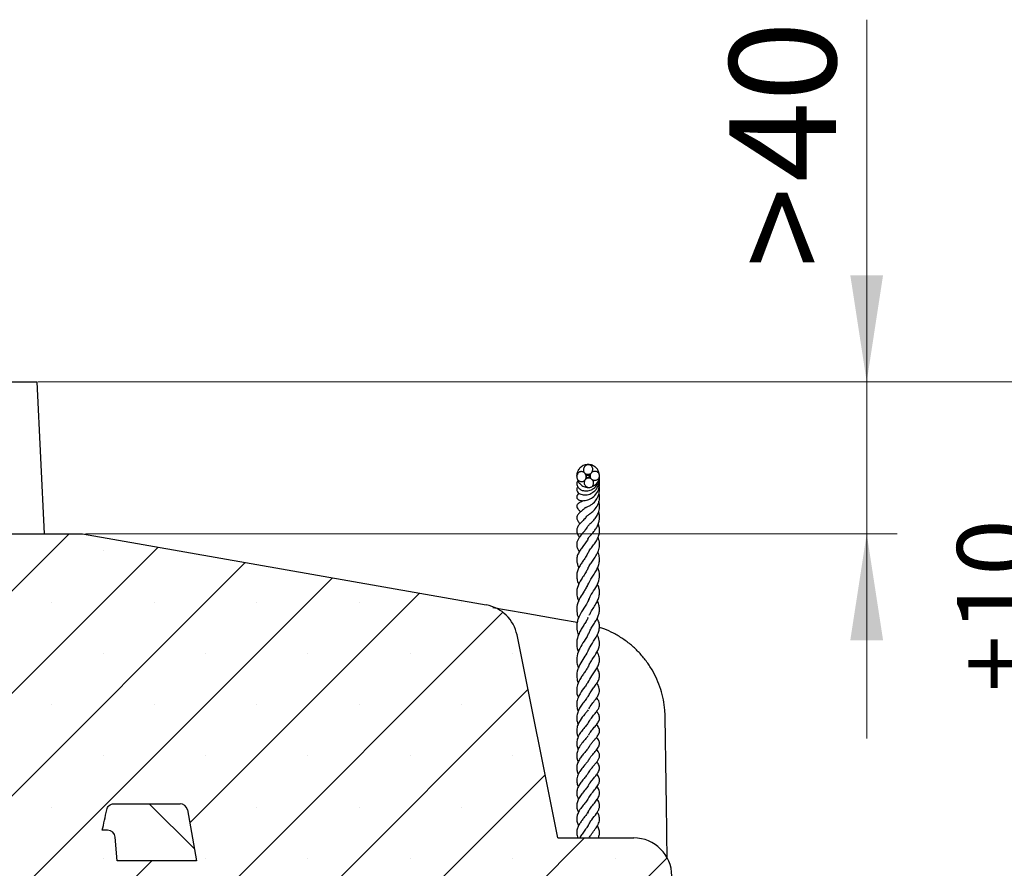
# Model space of a CAD drawing. Units: millimetres. Extents: x 0 to 420, y 0 to 297.
# Drawn here: x 179 to 211, y 65 to 93 of the extents above; entities that cross this region are included whole.
import ezdxf

# ---------------------------------------------------------------- set-up
doc = ezdxf.new("R2010")
doc.units = ezdxf.units.MM
doc.styles.add('SLDTEXTSTYLE0', font='TXT', dxfattribs={"width": 0.605})
doc.dimstyles.new('SLDDIMSTYLE3', dxfattribs={"dimtxt": 3.5, "dimasz": 3.5, "dimexe": 0, "dimexo": 0.0625, "dimgap": 0.875, "dimtad": 1, "dimlfac": 8, "dimrnd": 1e-09, "dimzin": 12, "dimdsep": 46, "dimtxsty": 'SLDTEXTSTYLE0', "dimsah": 1, "dimcen": 0.09, "dimadec": 0, "dimazin": 3, "dimtfac": 1, "dimtdec": 3, "dimtmove": 0, "dimatfit": 0, "dimfxl": 1, "dimfrac": 2, "dimtolj": 1, "dimtzin": 12, "dimarcsym": 0})
doc.dimstyles.new('SLDDIMSTYLE4', dxfattribs={"dimtxt": 3.5, "dimasz": 3.5, "dimexe": 0, "dimexo": 0.0625, "dimgap": 0.875, "dimtad": 1, "dimlfac": 8, "dimrnd": 1e-09, "dimzin": 12, "dimdsep": 46, "dimtxsty": 'SLDTEXTSTYLE0', "dimsah": 1, "dimcen": 0.09, "dimadec": 0, "dimazin": 3, "dimtol": 1, "dimtp": 10, "dimtfac": 1, "dimtdec": 0, "dimtofl": 0, "dimtmove": 0, "dimatfit": 3, "dimfxl": 1, "dimfrac": 2, "dimtolj": 1, "dimarcsym": 0})
pattern_1 = [(45, (0, 0), (-13.4704, 13.4704), []), (45, (4.49, 0), (-13.4704, 13.4704), []), (45, (8.98, 0), (-13.4704, 13.4704), []), (45, (13.47, 0), (-13.4704, 13.4704), [])]

# ---------------------------------------------------------------- blocks, each defined once
blk = doc.blocks.new('_D_6')
at = {"color": 7, "linetype": 'Continuous', "lineweight": 0}
for p, q in [((206.953, 81.339), (206.953, 93.242)), ((179.72, 81.339), (207.953, 81.339)), ((206.953, 81.339), (206.953, 76.339)), ((181.271, 76.339), (207.953, 76.339)), ((206.953, 76.339), (206.953, 69.608))]:
    blk.add_line(p, q, dxfattribs=at)
at = {"color": 7, "linetype": 'Continuous', "lineweight": 18}
for points in [[(206.953, 81.339), (207.491, 84.839), (206.414, 84.839)], [(206.953, 76.339), (206.414, 72.839), (207.491, 72.839)]]:
    blk.add_solid(points, dxfattribs=at)
at = {"color": 7, "linetype": 'Continuous', "lineweight": 18, "char_height": 3.5, "attachment_point": 1, "rotation": 90, "style": 'SLDTEXTSTYLE0'}
for s, insert in [('40', (202.441, 87.895)), ('>', (202.441, 85.086))]:
    blk.add_mtext(s, dxfattribs=dict(at, insert=insert))
blk = doc.blocks.new('_D_7')
at = {"color": 7, "linetype": 'Continuous', "lineweight": 0}
for p, q in [((179.72, 81.339), (217.546, 81.339)), ((216.546, 81.339), (216.546, 56.339)), ((200.646, 56.339), (217.546, 56.339))]:
    blk.add_line(p, q, dxfattribs=at)
at = {"color": 7, "linetype": 'Continuous', "lineweight": 18}
for points in [[(216.546, 81.339), (216.007, 77.839), (217.084, 77.839)], [(216.546, 56.339), (217.084, 59.839), (216.007, 59.839)]]:
    blk.add_solid(points, dxfattribs=at)
at = {"color": 7, "linetype": 'Continuous', "lineweight": 18, "attachment_point": 1, "rotation": 90, "style": 'SLDTEXTSTYLE0'}
for s, insert, char_height in [('10', (209.926, 73.104), 2.45), ('0', (213.091, 73.104), 2.45), ('+', (209.926, 71.137), 2.45), ('200', (212.034, 61.779), 3.5)]:
    blk.add_mtext(s, dxfattribs=dict(at, insert=insert, char_height=char_height))

msp = doc.modelspace()

# ---------------------------------------------------------------- hatches: boundary and pattern name
at = {"linetype": 'Continuous', "lineweight": 18}
h = msp.add_hatch(dxfattribs=at)
h.set_pattern_fill('DIN 201 Stahl und Stahlguss', style=0, pattern_type=2)
h.set_pattern_definition(pattern_1)
edge = h.paths.add_edge_path(flags=0)
edge.add_spline(control_points=[(197.5733, 78.3826), (197.5629, 78.3824), (197.5526, 78.3811), (197.5425, 78.3787), (197.5252, 78.3746), (197.5085, 78.3673), (197.4937, 78.3574), (197.4781, 78.347), (197.4641, 78.3334), (197.4532, 78.3182), (197.4417, 78.3023), (197.4331, 78.2842), (197.4278, 78.2654), (197.4226, 78.2466), (197.4205, 78.2267), (197.4217, 78.2072), (197.4229, 78.1884), (197.4272, 78.1696), (197.4344, 78.1522), (197.4411, 78.1358), (197.4505, 78.1202), (197.4621, 78.1067), (197.473, 78.094), (197.486, 78.0828), (197.5004, 78.0741), (197.5143, 78.0656), (197.5297, 78.0593), (197.5456, 78.0558), (197.5617, 78.0522), (197.5786, 78.0514), (197.595, 78.0534), (197.6122, 78.0555), (197.6294, 78.0609), (197.6448, 78.0689), (197.6614, 78.0775), (197.6765, 78.0894), (197.6889, 78.1033), (197.702, 78.1179), (197.7125, 78.1352), (197.7196, 78.1534), (197.7268, 78.1716), (197.7308, 78.1914), (197.7315, 78.211), (197.7322, 78.2299), (197.7298, 78.2492), (197.7244, 78.2673), (197.7193, 78.2845), (197.7114, 78.301), (197.7011, 78.3157), (197.6914, 78.3297), (197.6794, 78.3422), (197.6658, 78.3524), (197.6526, 78.3623), (197.6377, 78.3701), (197.622, 78.3753), (197.6064, 78.3804), (197.5897, 78.3829), (197.5733, 78.3826)], knot_values=[0, 0, 0, 0, 0.0002483, 0.0002483, 0.0002483, 0.0006786, 0.0006786, 0.0006786, 0.0011351, 0.0011351, 0.0011351, 0.0016087, 0.0016087, 0.0016087, 0.0020818, 0.0020818, 0.0020818, 0.0025373, 0.0025373, 0.0025373, 0.0029669, 0.0029669, 0.0029669, 0.0033729, 0.0033729, 0.0033729, 0.0037667, 0.0037667, 0.0037667, 0.0041657, 0.0041657, 0.0041657, 0.0045877, 0.0045877, 0.0045877, 0.0050409, 0.0050409, 0.0050409, 0.0055159, 0.0055159, 0.0055159, 0.0059919, 0.0059919, 0.0059919, 0.0064506, 0.0064506, 0.0064506, 0.0068841, 0.0068841, 0.0068841, 0.0072951, 0.0072951, 0.0072951, 0.0076936, 0.0076936, 0.0076936, 0.0080916, 0.0080916, 0.0080916, 0.0080916], weights=[1, 1, 1, 1, 1, 1, 1, 1, 1, 1, 1, 1, 1, 1, 1, 1, 1, 1, 1, 1, 1, 1, 1, 1, 1, 1, 1, 1, 1, 1, 1, 1, 1, 1, 1, 1, 1, 1, 1, 1, 1, 1, 1, 1, 1, 1, 1, 1, 1, 1, 1, 1, 1, 1, 1, 1, 1, 1], degree=3, periodic=0)
h = msp.add_hatch(dxfattribs=at)
h.set_pattern_fill('DIN 201 Stahl und Stahlguss', style=0, pattern_type=2)
h.set_pattern_definition(pattern_1)
edge = h.paths.add_edge_path(flags=0)
edge.add_spline(control_points=[(197.8086, 78.6065), (197.7966, 78.6069), (197.7845, 78.606), (197.7728, 78.6036), (197.7544, 78.6), (197.7364, 78.593), (197.7204, 78.5834), (197.7045, 78.5738), (197.69, 78.5614), (197.6781, 78.5471), (197.6666, 78.5333), (197.6572, 78.5174), (197.6507, 78.5007), (197.6445, 78.4847), (197.6408, 78.4675), (197.64, 78.4504), (197.6392, 78.434), (197.6411, 78.4172), (197.6456, 78.4014), (197.6499, 78.3859), (197.6569, 78.371), (197.6661, 78.3578), (197.6754, 78.3443), (197.6871, 78.3324), (197.7003, 78.3228), (197.7142, 78.3129), (197.7301, 78.3053), (197.7466, 78.3007), (197.764, 78.2959), (197.7826, 78.2943), (197.8006, 78.2959), (197.8193, 78.2976), (197.838, 78.3027), (197.855, 78.3107), (197.872, 78.3187), (197.8878, 78.3297), (197.9012, 78.3429), (197.9142, 78.3556), (197.9252, 78.3707), (197.9334, 78.3869), (197.9412, 78.4023), (197.9466, 78.4191), (197.9491, 78.4362), (197.9516, 78.4525), (197.9514, 78.4695), (197.9485, 78.4857), (197.9457, 78.5016), (197.9403, 78.5173), (197.9325, 78.5314), (197.9246, 78.5457), (197.9142, 78.5588), (197.902, 78.5696), (197.8894, 78.5808), (197.8745, 78.5899), (197.8588, 78.5961), (197.8429, 78.6024), (197.8257, 78.6059), (197.8086, 78.6065)], knot_values=[0, 0, 0, 0, 0.0002879, 0.0002879, 0.0002879, 0.000741, 0.000741, 0.000741, 0.0011906, 0.0011906, 0.0011906, 0.0016249, 0.0016249, 0.0016249, 0.0020389, 0.0020389, 0.0020389, 0.0024354, 0.0024354, 0.0024354, 0.0028239, 0.0028239, 0.0028239, 0.0032182, 0.0032182, 0.0032182, 0.0036317, 0.0036317, 0.0036317, 0.0040699, 0.0040699, 0.0040699, 0.0045249, 0.0045249, 0.0045249, 0.0049795, 0.0049795, 0.0049795, 0.0054185, 0.0054185, 0.0054185, 0.0058358, 0.0058358, 0.0058358, 0.0062345, 0.0062345, 0.0062345, 0.0066244, 0.0066244, 0.0066244, 0.0070182, 0.0070182, 0.0070182, 0.0074273, 0.0074273, 0.0074273, 0.0078405, 0.0078405, 0.0078405, 0.0078405], weights=[1, 1, 1, 1, 1, 1, 1, 1, 1, 1, 1, 1, 1, 1, 1, 1, 1, 1, 1, 1, 1, 1, 1, 1, 1, 1, 1, 1, 1, 1, 1, 1, 1, 1, 1, 1, 1, 1, 1, 1, 1, 1, 1, 1, 1, 1, 1, 1, 1, 1, 1, 1, 1, 1, 1, 1, 1, 1], degree=3, periodic=0)
h = msp.add_hatch(dxfattribs=at)
h.set_pattern_fill('DIN 201 Stahl und Stahlguss', style=0, pattern_type=2)
h.set_pattern_definition(pattern_1)
edge = h.paths.add_edge_path(flags=0)
edge.add_spline(control_points=[(198.0127, 78.3899), (198.0013, 78.3897), (197.9899, 78.3884), (197.9789, 78.3859), (197.9622, 78.3821), (197.9459, 78.3755), (197.9312, 78.3666), (197.9173, 78.3581), (197.9045, 78.3472), (197.8939, 78.3347), (197.8837, 78.3227), (197.8753, 78.3088), (197.8695, 78.2941), (197.8637, 78.2795), (197.8604, 78.2637), (197.8597, 78.2481), (197.859, 78.232), (197.8612, 78.2156), (197.866, 78.2002), (197.871, 78.1841), (197.8792, 78.1687), (197.8895, 78.1553), (197.9005, 78.1412), (197.9142, 78.1289), (197.9293, 78.1195), (197.9446, 78.1101), (197.9618, 78.1032), (197.9794, 78.0993), (197.9882, 78.0974), (197.9972, 78.0963), (198.0062, 78.0958), (198.0151, 78.0954), (198.0242, 78.0957), (198.0331, 78.0967), (198.0504, 78.0987), (198.0676, 78.1036), (198.0834, 78.111), (198.0984, 78.118), (198.1124, 78.1275), (198.1244, 78.1389), (198.1359, 78.1498), (198.1458, 78.1627), (198.1532, 78.1767), (198.1606, 78.1904), (198.1657, 78.2056), (198.1681, 78.221), (198.1706, 78.2368), (198.1704, 78.2532), (198.1674, 78.2689), (198.1643, 78.2853), (198.1581, 78.3014), (198.1495, 78.3158), (198.1404, 78.3309), (198.1284, 78.3445), (198.1146, 78.3555), (198.1004, 78.3668), (198.0839, 78.3757), (198.0667, 78.3815), (198.0494, 78.3873), (198.0309, 78.3902), (198.0127, 78.3899)], knot_values=[0, 0, 0, 0, 0.0002725, 0.0002725, 0.0002725, 0.0006868, 0.0006868, 0.0006868, 0.0010821, 0.0010821, 0.0010821, 0.0014641, 0.0014641, 0.0014641, 0.0018432, 0.0018432, 0.0018432, 0.0022322, 0.0022322, 0.0022322, 0.0026421, 0.0026421, 0.0026421, 0.0030743, 0.0030743, 0.0030743, 0.0035105, 0.0035105, 0.0035105, 0.0037257, 0.0037257, 0.0037257, 0.0039409, 0.0039409, 0.0039409, 0.0043625, 0.0043625, 0.0043625, 0.004762, 0.004762, 0.004762, 0.0051446, 0.0051446, 0.0051446, 0.005522, 0.005522, 0.005522, 0.0059079, 0.0059079, 0.0059079, 0.0063133, 0.0063133, 0.0063133, 0.0067404, 0.0067404, 0.0067404, 0.0071808, 0.0071808, 0.0071808, 0.007622, 0.007622, 0.007622, 0.007622], weights=[1, 1, 1, 1, 1, 1, 1, 1, 1, 1, 1, 1, 1, 1, 1, 1, 1, 1, 1, 1, 1, 1, 1, 1, 1, 1, 1, 1, 1, 1, 1, 1, 1, 1, 1, 1, 1, 1, 1, 1, 1, 1, 1, 1, 1, 1, 1, 1, 1, 1, 1, 1, 1, 1, 1, 1, 1, 1, 1, 1, 1], degree=3, periodic=0)
h = msp.add_hatch(dxfattribs=at)
h.set_pattern_fill('DIN 201 Stahl und Stahlguss', style=0, pattern_type=2)
h.set_pattern_definition(pattern_1)
edge = h.paths.add_edge_path(flags=0)
edge.add_spline(control_points=[(197.8003, 78.1667), (197.7913, 78.166), (197.7824, 78.1646), (197.7738, 78.1624), (197.7584, 78.1584), (197.7435, 78.1519), (197.7302, 78.1432), (197.7168, 78.1344), (197.7048, 78.1232), (197.6951, 78.1105), (197.6849, 78.0971), (197.6771, 78.0817), (197.6722, 78.0657), (197.6669, 78.0487), (197.6649, 78.0304), (197.666, 78.0126), (197.6672, 77.9939), (197.6719, 77.9751), (197.6795, 77.958), (197.6872, 77.9406), (197.6981, 77.9244), (197.7113, 77.9106), (197.724, 77.8972), (197.7392, 77.8858), (197.7555, 77.8772), (197.771, 77.8692), (197.788, 77.8634), (197.8052, 77.8606), (197.8214, 77.8579), (197.8382, 77.8577), (197.8544, 77.8602), (197.87, 77.8626), (197.8855, 77.8676), (197.8995, 77.8748), (197.9135, 77.882), (197.9265, 77.8918), (197.9373, 77.9032), (197.9487, 77.9152), (197.958, 77.9295), (197.9645, 77.9447), (197.9714, 77.9609), (197.9754, 77.9787), (197.9761, 77.9964), (197.9769, 78.015), (197.9742, 78.0341), (197.9684, 78.0518), (197.9625, 78.0699), (197.9533, 78.0871), (197.9417, 78.1021), (197.9303, 78.1168), (197.9164, 78.1297), (197.9009, 78.1399), (197.8861, 78.1496), (197.8697, 78.1571), (197.8526, 78.1616), (197.8357, 78.1662), (197.8177, 78.168), (197.8003, 78.1667)], knot_values=[0, 0, 0, 0, 0.0002147, 0.0002147, 0.0002147, 0.0005989, 0.0005989, 0.0005989, 0.0009872, 0.0009872, 0.0009872, 0.0013937, 0.0013937, 0.0013937, 0.0018269, 0.0018269, 0.0018269, 0.0022827, 0.0022827, 0.0022827, 0.0027445, 0.0027445, 0.0027445, 0.003193, 0.003193, 0.003193, 0.0036162, 0.0036162, 0.0036162, 0.0040141, 0.0040141, 0.0040141, 0.0043962, 0.0043962, 0.0043962, 0.0047788, 0.0047788, 0.0047788, 0.0051796, 0.0051796, 0.0051796, 0.0056091, 0.0056091, 0.0056091, 0.006063, 0.006063, 0.006063, 0.0065242, 0.0065242, 0.0065242, 0.0069743, 0.0069743, 0.0069743, 0.0074019, 0.0074019, 0.0074019, 0.0078277, 0.0078277, 0.0078277, 0.0078277], weights=[1, 1, 1, 1, 1, 1, 1, 1, 1, 1, 1, 1, 1, 1, 1, 1, 1, 1, 1, 1, 1, 1, 1, 1, 1, 1, 1, 1, 1, 1, 1, 1, 1, 1, 1, 1, 1, 1, 1, 1, 1, 1, 1, 1, 1, 1, 1, 1, 1, 1, 1, 1, 1, 1, 1, 1, 1, 1], degree=3, periodic=0)
h = msp.add_hatch(dxfattribs=at)
h.set_pattern_fill('SACNCR', style=0)
edge = h.paths.add_edge_path(flags=0)
edge.add_line((178.1706, 65.5885), (177.5217, 65.5885))
edge.add_line((177.5217, 65.5885), (177.2331, 66.0885))
edge.add_line((177.2331, 66.0885), (177.1863, 66.0885))
edge.add_arc((177.1863, 66.1885), 0.1, 234.47407, 270.00326, ccw=False)
edge.add_line((177.1282, 66.1071), (177.1298, 66.0885))
edge.add_line((177.1298, 66.0885), (172.4206, 66.0885))
edge.add_line((172.4206, 66.0885), (172.4206, 56.3385))
edge.add_line((172.4206, 56.3385), (200.5456, 56.3385))
edge.add_line((200.5456, 56.3385), (200.5456, 65.0885))
edge.add_arc((199.2956, 65.0885), 1.25, 0, 90)
edge.add_line((199.2956, 66.3385), (196.7956, 66.3385))
edge.add_line((196.7956, 66.3385), (195.4579, 73.0118))
edge.add_arc((194.2323, 72.7661), 1.25, 11.335, 80)
edge.add_line((194.4493, 73.9971), (181.1706, 76.3385))
edge.add_line((181.1706, 76.3385), (177.1201, 76.3385))
edge.add_line((177.1201, 76.3385), (177.183, 75.1376))
edge.add_arc((179.9917, 75.2847), 2.8125, 183, 185)
edge.add_line((177.1899, 75.0396), (177.8128, 67.9202))
edge.add_arc((178.3109, 67.9638), 0.5, 185, 264.10949)
edge.add_spline(control_points=[(178.2595, 67.4665), (178.2862, 67.4637), (178.3127, 67.4565), (178.3371, 67.4455), (178.3627, 67.4339), (178.3866, 67.4178), (178.4068, 67.3984), (178.4271, 67.3791), (178.4443, 67.3559), (178.457, 67.331), (178.4681, 67.3091), (178.4761, 67.2853), (178.4803, 67.2611)], knot_values=[0.0000297, 0.0000297, 0.0000297, 0.0000297, 0.0006727, 0.0006727, 0.0006727, 0.0013455, 0.0013455, 0.0013455, 0.0020179, 0.0020179, 0.0020179, 0.002605, 0.002605, 0.002605, 0.002605], weights=[1, 1, 1, 1, 1, 1, 1, 1, 1, 1, 1, 1, 1], degree=3, periodic=0)
edge.add_line((178.4803, 67.2611), (178.5921, 66.6281))
edge.add_ellipse((178.9462, 66.7808), major_axis=(0.3492, -2.073), ratio=0.1783878, start_angle=283.76437, end_angle=289.41618)
edge.add_line((178.5991, 66.5885), (178.4871, 66.5885))
edge.add_arc((178.4871, 66.3385), 0.25, 90, 174.99997)
edge.add_line((178.2381, 66.3603), (178.1706, 65.5885))
edge = h.paths.add_edge_path(flags=0)
edge.add_line((184.6263, 67.2572), (184.9206, 65.5885))
edge.add_line((184.9206, 65.5885), (182.3151, 65.5885))
edge.add_line((182.3151, 65.5885), (182.2475, 66.3603))
edge.add_ellipse((181.9982, 66.3385), major_axis=(0.2502, 0), ratio=0.9990482, start_angle=4.99527, end_angle=90)
edge.add_line((181.9982, 66.5885), (181.8241, 66.5885))
edge.add_ellipse((181.6217, 67.4426), major_axis=(-0.4148, -2.2563), ratio=0.1634623, start_angle=23.74645, end_angle=72.81196)
edge.add_spline(control_points=[(181.9691, 67.261), (181.9744, 67.2885), (181.9845, 67.3154), (181.9986, 67.3396), (182.0127, 67.3637), (182.0311, 67.3858), (182.0524, 67.404), (182.0737, 67.4221), (182.0984, 67.4369), (182.1245, 67.447), (182.1507, 67.4571), (182.1789, 67.4628), (182.2069, 67.4637), (182.2095, 67.4638), (182.2122, 67.4638), (182.2148, 67.4638)], knot_values=[0, 0, 0, 0, 0.0006714, 0.0006714, 0.0006714, 0.0013427, 0.0013427, 0.0013427, 0.0020146, 0.0020146, 0.0020146, 0.0026869, 0.0026869, 0.0026869, 0.0027494, 0.0027494, 0.0027494, 0.0027494], weights=[1, 1, 1, 1, 1, 1, 1, 1, 1, 1, 1, 1, 1, 1, 1, 1], degree=3, periodic=0)
edge.add_line((182.2148, 67.4638), (184.3801, 67.4638))
edge.add_arc((184.3801, 67.2138), 0.25, 10, 90, ccw=False)
h = msp.add_hatch(dxfattribs=at)
h.set_pattern_fill('DIN 201 grey cast iron', scale=0.5, angle=90, style=0, pattern_type=2)
h.set_pattern_definition([(135, (0, 0), (-1.5875, -1.5875), [])])
edge = h.paths.add_edge_path(flags=0)
edge.add_ellipse((181.6217, 67.4426), major_axis=(-0.4148, -2.2563), ratio=0.1634623, start_angle=23.57849, end_angle=72.81196, ccw=False)
edge.add_line((181.8216, 66.5878), (181.9982, 66.5885))
edge.add_ellipse((181.9982, 66.3385), major_axis=(0.2502, 0), ratio=0.9990482, start_angle=4.99527, end_angle=90, ccw=False)
edge.add_line((182.2475, 66.3603), (182.3151, 65.5885))
edge.add_line((182.3151, 65.5885), (184.9206, 65.5885))
edge.add_line((184.9206, 65.5885), (184.6263, 67.2572))
edge.add_arc((184.3801, 67.2138), 0.25, 10, 90)
edge.add_line((184.3801, 67.4638), (182.2149, 67.4638))
edge.add_spline(control_points=[(182.2149, 67.4638), (182.2122, 67.4638), (182.2095, 67.4638), (182.2069, 67.4637), (182.1789, 67.4628), (182.1507, 67.4571), (182.1245, 67.447), (182.0984, 67.4369), (182.0737, 67.4221), (182.0524, 67.404), (182.0311, 67.3858), (182.0127, 67.3637), (181.9986, 67.3396), (181.9845, 67.3154), (181.9744, 67.2885), (181.9691, 67.261)], knot_values=[0.0000398, 0.0000398, 0.0000398, 0.0000398, 0.0001031, 0.0001031, 0.0001031, 0.0007849, 0.0007849, 0.0007849, 0.0014662, 0.0014662, 0.0014662, 0.002147, 0.002147, 0.002147, 0.0028278, 0.0028278, 0.0028278, 0.0028278], weights=[1, 1, 1, 1, 1, 1, 1, 1, 1, 1, 1, 1, 1, 1, 1, 1], degree=3, periodic=0)

# ---------------------------------------------------------------- linework, layer by layer
at = {"color": 7, "linetype": 'Continuous', "lineweight": 25}
for p, q in [((176.8581, 81.3385), (179.6202, 81.3385)), ((179.9257, 76.3385), (179.6872, 81.3386)), ((197.4323, 78.179), (197.4262, 78.1643)), ((177.1201, 76.3385), (181.1706, 76.3385)), ((181.1706, 76.3385), (194.4493, 73.9971)), ((197.7818, 74.1478), (197.7953, 74.1155)), ((197.7987, 73.5502), (197.789, 73.5841)), ((196.7956, 66.3385), (195.4579, 73.0118)), ((182.2149, 67.4638), (184.3801, 67.4638)), ((182.2586, 67.4638), (182.2683, 67.4638)), ((184.6263, 67.2572), (184.9206, 65.5885)), ((181.9982, 66.5885), (181.8241, 66.5885)), ((182.3151, 65.5885), (182.2475, 66.3603)), ((196.7956, 66.3385), (199.2956, 66.3385)), ((184.9206, 65.5885), (182.3151, 65.5885))]:
    msp.add_line(p, q, dxfattribs=at)
at = {"color": 7, "linetype": 'Continuous', "lineweight": 25, "flags": 128}
msp.add_lwpolyline([(194.6683, 73.9142), (195.6888, 73.7347), (196.9198, 73.5182), (197.4377, 73.4271)], dxfattribs=at)
at = {"color": 7, "linetype": 'Continuous', "lineweight": 25}
for centre, radius, start, end in [((194.2323, 72.7661), 1.25, 11.335, 80), ((184.3801, 67.2138), 0.25, 10, 90), ((199.2956, 65.0885), 1.25, 0, 90)]:
    msp.add_arc(centre, radius, start, end, dxfattribs=at)
for centre, major_axis, ratio, start_param, end_param in [((181.6217, 67.4426), (-0.4148, -2.2563), 0.1634623, 1.2124347, 1.5202767), ((181.9982, 66.3385), (0.2502, 0), 0.9990482, 0.0872665, 1.5707963)]:
    msp.add_ellipse(centre, major_axis=major_axis, ratio=ratio, start_param=start_param, end_param=end_param, dxfattribs=at)
for points, knots in [([(179.6202, 81.3385), (179.647, 81.3385), (179.6843, 81.3385), (179.6848, 81.3385), (179.6849, 81.3385)], [0, 0, 0, 0, 0.7186016, 1, 1, 1, 1]), ([(197.9406, 78.58), (197.9377, 78.5821), (197.8967, 78.6105), (197.7984, 78.6205), (197.6618, 78.6046), (197.5529, 78.5365), (197.4767, 78.4456), (197.4323, 78.3432), (197.4119, 78.2584), (197.4219, 78.214), (197.4221, 78.2127)], [0, 0, 0, 0, 0.0139947, 0.1945712, 0.3715263, 0.5632453, 0.6877374, 0.8320071, 0.9950624, 1, 1, 1, 1]), ([(197.5733, 78.3826), (197.5898, 78.3813), (197.6229, 78.3787), (197.6679, 78.3541), (197.704, 78.3166), (197.7275, 78.2671), (197.7347, 78.2102), (197.7228, 78.1522), (197.6922, 78.1017), (197.6475, 78.0665), (197.5963, 78.0505), (197.5452, 78.053), (197.4985, 78.072), (197.4593, 78.1057), (197.4312, 78.1521), (197.4185, 78.2077), (197.4246, 78.2663), (197.4499, 78.3197), (197.4909, 78.3594), (197.5349, 78.3794), (197.5629, 78.3817), (197.5733, 78.3826)], [0, 0, 0, 0, 0.0491972, 0.0984879, 0.1493396, 0.2029502, 0.2596213, 0.3183726, 0.3769513, 0.4328372, 0.4849335, 0.5342571, 0.5829891, 0.6332445, 0.6863962, 0.7427052, 0.8011222, 0.8595674, 0.9158897, 0.9690163, 1, 1, 1, 1]), ([(197.8086, 78.6065), (197.8257, 78.6043), (197.8597, 78.5998), (197.9035, 78.572), (197.9348, 78.5329), (197.9513, 78.4858), (197.9517, 78.435), (197.9356, 78.3848), (197.9029, 78.3403), (197.8564, 78.3077), (197.8016, 78.2927), (197.7467, 78.2974), (197.6992, 78.32), (197.6639, 78.356), (197.6429, 78.401), (197.6373, 78.4512), (197.6483, 78.5025), (197.6761, 78.5496), (197.7188, 78.586), (197.7658, 78.605), (197.7966, 78.6061), (197.8086, 78.6065)], [0, 0, 0, 0, 0.052672, 0.1047905, 0.1550148, 0.2047775, 0.2556818, 0.308935, 0.3649188, 0.4228331, 0.4807527, 0.5365396, 0.5892189, 0.6395079, 0.6891067, 0.7397395, 0.7925865, 0.8479877, 0.9052945, 0.9630052, 1, 1, 1, 1]), ([(198.1591, 78.2908), (198.1531, 78.3324), (198.1415, 78.4127), (198.064, 78.5123), (197.9572, 78.5833), (197.857, 78.6195), (197.8029, 78.6047), (197.7981, 78.6034)], [0, 0, 0, 0, 0.2282751, 0.4402286, 0.6885336, 0.9723814, 1, 1, 1, 1]), ([(198.0127, 78.3899), (198.031, 78.3884), (198.0676, 78.3853), (198.1161, 78.3581), (198.1517, 78.3182), (198.1702, 78.2702), (198.1709, 78.221), (198.1554, 78.1752), (198.1257, 78.1365), (198.0838, 78.1081), (198.0416, 78.0963), (198.0061, 78.0951), (197.9703, 78.0998), (197.9278, 78.1168), (197.8876, 78.1526), (197.8634, 78.1985), (197.8569, 78.2478), (197.8671, 78.2952), (197.8923, 78.3369), (197.9305, 78.3692), (197.9728, 78.3869), (198.0013, 78.389), (198.0127, 78.3899)], [0, 0, 0, 0, 0.05777883, 0.11541744, 0.17131113, 0.2244013, 0.27499327, 0.324512, 0.3747487, 0.42718221, 0.48247553, 0.51097546, 0.53947613, 0.59660253, 0.65316926, 0.70684016, 0.75784758, 0.80758884, 0.85773389, 0.90962948, 0.96397748, 1, 1, 1, 1]), ([(197.5247, 77.6607), (197.5201, 77.6593), (197.5113, 77.6567), (197.4951, 77.6499), (197.4815, 77.6424), (197.4667, 77.6329), (197.449, 77.6176), (197.433, 77.5963), (197.4203, 77.5669), (197.4194, 77.5305), (197.4346, 77.496), (197.4663, 77.4617), (197.5121, 77.4398), (197.6008, 77.4217), (197.7343, 77.4305), (197.909, 77.4993), (198.0636, 77.6343), (198.1469, 77.7965), (198.1726, 77.945), (198.1727, 78.0465), (198.155, 78.1046), (198.1492, 78.1238)], [0, 0, 0, 0, 0.0156993, 0.0298439, 0.0368442, 0.0441262, 0.0604261, 0.0776519, 0.094335, 0.1244418, 0.1530101, 0.1820697, 0.245657, 0.3128163, 0.4443364, 0.5645784, 0.6872306, 0.8169057, 0.8856565, 0.962045, 1, 1, 1, 1]), ([(197.4556, 77.882), (197.4481, 77.8727), (197.4304, 77.8505), (197.419, 77.81), (197.4222, 77.7612), (197.4576, 77.691), (197.5548, 77.625), (197.7154, 77.6051), (197.8831, 77.6507), (198.01, 77.7398), (198.0971, 77.8484), (198.1552, 77.9743), (198.1786, 78.0898), (198.1658, 78.1544), (198.1631, 78.168)], [0, 0, 0, 0, 0.0320654, 0.0758222, 0.1275913, 0.18654, 0.3156348, 0.4494199, 0.5799017, 0.6888921, 0.7685671, 0.8620728, 0.9709458, 1, 1, 1, 1]), ([(197.4497, 78.0799), (197.4477, 78.0775), (197.4324, 78.0594), (197.4209, 78.0162), (197.4196, 77.956), (197.4436, 77.8843), (197.5028, 77.8139), (197.6081, 77.7574), (197.7485, 77.7386), (197.8905, 77.7741), (198.0101, 77.8483), (198.1039, 77.9544), (198.161, 78.0696), (198.1621, 78.1448), (198.1624, 78.1659)], [0, 0, 0, 0, 0.0093368, 0.0702521, 0.1326503, 0.1912309, 0.2915528, 0.3908169, 0.5138445, 0.6358302, 0.7240988, 0.8286776, 0.9518855, 1, 1, 1, 1]), ([(197.4479, 78.13), (197.4542, 78.1038), (197.4691, 78.0422), (197.5442, 77.9582), (197.6519, 77.8854), (197.7625, 77.8492), (197.8244, 77.8622), (197.8387, 77.8652)], [0, 0, 0, 0, 0.15921435, 0.37579656, 0.62774959, 0.91437335, 1, 1, 1, 1]), ([(197.8003, 78.1667), (197.818, 78.1662), (197.8534, 78.1652), (197.9033, 78.1416), (197.9444, 78.1038), (197.9714, 78.0532), (197.9795, 77.9973), (197.9678, 77.9445), (197.9399, 77.9018), (197.9007, 77.8724), (197.8542, 77.8575), (197.8037, 77.8581), (197.7533, 77.8751), (197.7086, 77.9088), (197.6766, 77.9564), (197.6627, 78.0115), (197.6688, 78.0656), (197.6923, 78.1117), (197.7286, 78.1453), (197.7667, 78.1624), (197.7914, 78.1656), (197.8003, 78.1667)], [0, 0, 0, 0, 0.0543793, 0.1090288, 0.1664992, 0.2253237, 0.2831807, 0.3379505, 0.3891164, 0.4380327, 0.4869256, 0.5378284, 0.5919514, 0.6492402, 0.7081748, 0.7662982, 0.8215577, 0.8734704, 0.9231101, 0.9722646, 1, 1, 1, 1]), ([(197.7408, 78.2197), (197.7386, 78.2404), (197.7342, 78.2819), (197.7581, 78.2956), (197.7701, 78.3025)], [0, 0, 0, 0, 0.4996547, 1, 1, 1, 1]), ([(197.8112, 78.1753), (197.7969, 78.1748), (197.7672, 78.1737), (197.7349, 78.2107), (197.737, 78.2227), (197.7376, 78.2258)], [0, 0, 0, 0, 0.4091795, 0.8462032, 1, 1, 1, 1]), ([(197.7412, 78.2639), (197.7514, 78.2698), (197.7671, 78.279), (197.8198, 78.2487), (197.8352, 78.2121), (197.8409, 78.1983)], [0, 0, 0, 0, 0.5346243, 0.8251349, 1, 1, 1, 1]), ([(197.8552, 78.2273), (197.8554, 78.221), (197.8556, 78.2079), (197.8262, 78.1821), (197.8005, 78.1794), (197.7903, 78.1783)], [0, 0, 0, 0, 0.3640106, 0.7469331, 1, 1, 1, 1]), ([(197.8009, 78.2946), (197.8115, 78.2952), (197.8367, 78.2966), (197.8434, 78.2463), (197.8472, 78.217)], [0, 0, 0, 0, 0.4183085, 1, 1, 1, 1]), ([(197.8029, 78.2894), (197.8151, 78.2919), (197.8388, 78.2967), (197.8646, 78.2658), (197.8521, 78.2336), (197.8463, 78.2187)], [0, 0, 0, 0, 0.3650142, 0.7064537, 1, 1, 1, 1]), ([(197.931, 77.8985), (197.9454, 77.9029), (198.0092, 77.9226), (198.0822, 77.993), (198.1418, 78.0872), (198.1709, 78.1722), (198.1679, 78.2293), (198.1665, 78.2553)], [0, 0, 0, 0, 0.0945139, 0.4199767, 0.6117588, 0.8229415, 1, 1, 1, 1]), ([(197.7074, 77.1998), (197.7086, 77.2), (197.7109, 77.2003), (197.7409, 77.2121), (197.8021, 77.2376), (197.9068, 77.2945), (198.0381, 77.4052), (198.126, 77.5538), (198.1678, 77.7054), (198.1798, 77.8169), (198.162, 77.879), (198.1592, 77.8885)], [0, 0, 0, 0, 0.070552, 0.1357451, 0.1986654, 0.328814, 0.520735, 0.694012, 0.8116483, 0.9711004, 1, 1, 1, 1]), ([(197.6306, 77.4324), (197.6211, 77.4249), (197.5697, 77.3845), (197.5218, 77.3701), (197.4731, 77.3332), (197.4548, 77.3171), (197.4339, 77.2919), (197.4202, 77.2566), (197.4198, 77.2126), (197.4579, 77.1513), (197.4993, 77.1123), (197.5374, 77.0722), (197.5491, 77.0599)], [0, 0, 0, 0, 0.0637447, 0.3450455, 0.3769741, 0.4105082, 0.4572254, 0.5096878, 0.5654072, 0.7188038, 0.9136848, 1, 1, 1, 1]), ([(197.544, 77.4268), (197.5435, 77.4268), (197.541, 77.4264), (197.5481, 77.4223), (197.5613, 77.4142), (197.5752, 77.4029), (197.5808, 77.3983)], [0, 0, 0, 0, 0.0777922, 0.4667768, 0.7856171, 1, 1, 1, 1]), ([(197.7447, 76.9102), (197.7482, 76.9147), (197.7557, 76.9245), (197.804, 76.9629), (197.891, 77.0225), (198.0168, 77.1331), (198.1188, 77.2796), (198.169, 77.4481), (198.176, 77.5819), (198.1596, 77.651), (198.1549, 77.6708)], [0, 0, 0, 0, 0.069446, 0.1478515, 0.3020787, 0.4498289, 0.6282259, 0.7983802, 0.9421916, 1, 1, 1, 1]), ([(197.7743, 76.5667), (197.7839, 76.5815), (197.8074, 76.6178), (197.8856, 76.691), (197.9836, 76.7889), (198.0728, 76.9017), (198.1451, 77.0432), (198.1774, 77.2126), (198.1715, 77.3439), (198.1483, 77.4065), (198.1481, 77.407)], [0, 0, 0, 0, 0.0978167, 0.240895, 0.3682445, 0.5068538, 0.6406536, 0.811919, 0.9986765, 1, 1, 1, 1]), ([(197.71, 77.2039), (197.6866, 77.1802), (197.6316, 77.1243), (197.5416, 77.0553), (197.4732, 76.9957), (197.4272, 76.9264), (197.4148, 76.8558), (197.443, 76.7807), (197.4871, 76.7158), (197.5187, 76.675), (197.5256, 76.6662)], [0, 0, 0, 0, 0.1229806, 0.2892381, 0.4650434, 0.5548448, 0.6416263, 0.7932185, 0.9550879, 1, 1, 1, 1]), ([(197.7875, 76.1664), (197.8012, 76.188), (197.8334, 76.2387), (197.915, 76.3325), (197.9994, 76.4331), (198.0773, 76.5425), (198.1347, 76.6585), (198.1684, 76.7821), (198.1726, 76.9135), (198.1618, 77.0106), (198.1413, 77.0603), (198.1397, 77.064)], [0, 0, 0, 0, 0.099781, 0.2339629, 0.3598896, 0.4780718, 0.6063385, 0.7250306, 0.849095, 0.9885883, 1, 1, 1, 1]), ([(197.7438, 76.9201), (197.7316, 76.8998), (197.6927, 76.8349), (197.6092, 76.7558), (197.5226, 76.6652), (197.4482, 76.5737), (197.4114, 76.4669), (197.4311, 76.3662), (197.471, 76.2801), (197.5045, 76.2311), (197.5094, 76.224)], [0, 0, 0, 0, 0.0697399, 0.2217951, 0.3558573, 0.4916661, 0.6433191, 0.8136792, 0.97282, 1, 1, 1, 1]), ([(197.7613, 76.5596), (197.7491, 76.5378), (197.7139, 76.4749), (197.6173, 76.361), (197.521, 76.2477), (197.4481, 76.1285), (197.4187, 76.034), (197.4209, 75.9347), (197.445, 75.8404), (197.4841, 75.7737), (197.502, 75.7431)], [0, 0, 0, 0, 0.0682619, 0.1970291, 0.4111267, 0.5271258, 0.6479437, 0.7699147, 0.894312, 1, 1, 1, 1]), ([(197.7843, 75.6927), (197.8059, 75.7309), (197.8512, 75.8109), (197.9509, 75.9377), (198.0501, 76.0741), (198.1287, 76.2177), (198.1704, 76.3679), (198.1751, 76.5162), (198.1461, 76.6149), (198.1319, 76.6632)], [0, 0, 0, 0, 0.1396458, 0.2923714, 0.43374, 0.5777196, 0.7224904, 0.8644762, 1, 1, 1, 1]), ([(197.8093, 76.2228), (197.8067, 76.2148), (197.7746, 76.1164), (197.67, 75.9857), (197.5524, 75.8274), (197.4734, 75.706), (197.4255, 75.5803), (197.4158, 75.4668), (197.4376, 75.3517), (197.4666, 75.2692), (197.4899, 75.2256), (197.492, 75.2218)], [0, 0, 0, 0, 0.0207805, 0.2544791, 0.3804371, 0.5068855, 0.6357583, 0.75927, 0.8742996, 0.9890869, 1, 1, 1, 1]), ([(197.783, 75.1782), (197.789, 75.1943), (197.8099, 75.2507), (197.8703, 75.3443), (197.9604, 75.4742), (198.0564, 75.6147), (198.1406, 75.7772), (198.1768, 75.9455), (198.1674, 76.0957), (198.1358, 76.1845), (198.123, 76.2206)], [0, 0, 0, 0, 0.0499805, 0.1753202, 0.2984463, 0.4384473, 0.5961457, 0.756558, 0.9012629, 1, 1, 1, 1]), ([(197.7605, 74.5924), (197.7962, 74.6755), (197.8519, 74.8052), (197.9721, 74.9802), (198.0622, 75.1215), (198.1316, 75.2612), (198.1708, 75.4053), (198.1719, 75.5501), (198.1505, 75.6664), (198.1186, 75.7316), (198.114, 75.7409)], [0, 0, 0, 0, 0.2208217, 0.3447469, 0.4700089, 0.5949505, 0.709329, 0.8344922, 0.9763862, 1, 1, 1, 1]), ([(197.781, 75.695), (197.7717, 75.6741), (197.7414, 75.6063), (197.6669, 75.5008), (197.5842, 75.3816), (197.5071, 75.2622), (197.4481, 75.1384), (197.4173, 75.0092), (197.4221, 74.8761), (197.4484, 74.7684), (197.4783, 74.7043), (197.4868, 74.686)], [0, 0, 0, 0, 0.0589695, 0.1915817, 0.3105671, 0.42709, 0.5530373, 0.6838775, 0.8156759, 0.9474765, 1, 1, 1, 1]), ([(197.7869, 75.2), (197.7687, 75.1631), (197.7266, 75.0777), (197.6393, 74.949), (197.5538, 74.8174), (197.4629, 74.6525), (197.4142, 74.4835), (197.4246, 74.3154), (197.4472, 74.2046), (197.4801, 74.1408), (197.4881, 74.1252)], [0, 0, 0, 0, 0.1029336, 0.2381706, 0.3652732, 0.4768774, 0.7028642, 0.8265841, 0.9576702, 1, 1, 1, 1]), ([(197.8148, 74.1603), (197.8305, 74.1995), (197.8797, 74.322), (198.0178, 74.5109), (198.1443, 74.7436), (198.1838, 74.9747), (198.1558, 75.1394), (198.1109, 75.223), (198.1092, 75.2263)], [0, 0, 0, 0, 0.1086957, 0.3395981, 0.544569, 0.7669215, 0.990915, 1, 1, 1, 1]), ([(197.7634, 74.6227), (197.7522, 74.6009), (197.7226, 74.5434), (197.6399, 74.4156), (197.5241, 74.2346), (197.425, 74.009), (197.4158, 73.7888), (197.4431, 73.6409), (197.4779, 73.5724), (197.4799, 73.5685)], [0, 0, 0, 0, 0.0648552, 0.1712378, 0.3735746, 0.5968713, 0.8074197, 0.989042, 1, 1, 1, 1]), ([(197.8307, 73.6571), (197.849, 73.6927), (197.8942, 73.781), (197.983, 73.9172), (198.073, 74.0652), (198.1412, 74.2123), (198.1737, 74.3541), (198.1697, 74.4839), (198.1437, 74.5982), (198.113, 74.6642), (198.1023, 74.6873)], [0, 0, 0, 0, 0.0999564, 0.2475077, 0.3934837, 0.534954, 0.6746805, 0.8103134, 0.9338779, 1, 1, 1, 1]), ([(197.8128, 74.1966), (197.8099, 74.1832), (197.7884, 74.084), (197.6576, 73.9044), (197.5292, 73.691), (197.456, 73.5191), (197.4185, 73.3685), (197.4198, 73.2026), (197.4477, 73.0723), (197.4762, 73.009), (197.4778, 73.0056)], [0, 0, 0, 0, 0.0353874, 0.2632019, 0.4793444, 0.5765532, 0.6880835, 0.8448435, 0.9917492, 1, 1, 1, 1]), ([(197.8182, 73.0578), (197.8313, 73.0944), (197.862, 73.1803), (197.9436, 73.3027), (198.0456, 73.4665), (198.1349, 73.6294), (198.1737, 73.7971), (198.169, 73.9346), (198.1405, 74.0475), (198.1074, 74.1138), (198.0989, 74.1307)], [0, 0, 0, 0, 0.0939208, 0.2206798, 0.3362384, 0.5641661, 0.6811191, 0.8160281, 0.9530296, 1, 1, 1, 1]), ([(197.7772, 73.5499), (197.7765, 73.5476), (197.7628, 73.5068), (197.7057, 73.4245), (197.6293, 73.2993), (197.5487, 73.1688), (197.461, 72.993), (197.4058, 72.7683), (197.4263, 72.5723), (197.4718, 72.4686), (197.4781, 72.4544)], [0, 0, 0, 0, 0.007252, 0.1255814, 0.241283, 0.3664266, 0.4942021, 0.7216201, 0.961651, 1, 1, 1, 1]), ([(197.7955, 72.4848), (197.8156, 72.5288), (197.8767, 72.6626), (198.0281, 72.8802), (198.1486, 73.099), (198.1758, 73.2788), (198.1644, 73.4162), (198.1145, 73.5164), (198.0893, 73.5669)], [0, 0, 0, 0, 0.1117948, 0.3404105, 0.5936737, 0.7271829, 0.8625192, 1, 1, 1, 1]), ([(200.325, 70.3188), (200.3242, 70.3918), (200.3224, 70.5807), (200.275, 70.8837), (200.1888, 71.2243), (200.0632, 71.5539), (199.9014, 71.8676), (199.7059, 72.1619), (199.4787, 72.4329), (199.2222, 72.6765), (198.9407, 72.8911), (198.6367, 73.0706), (198.3768, 73.1942), (198.2163, 73.2439), (198.1674, 73.259)], [0, 0, 0, 0, 0.056456, 0.146054, 0.2362497, 0.3276332, 0.417737, 0.5080845, 0.5995151, 0.6895248, 0.7798106, 0.8710561, 0.9606631, 1, 1, 1, 1]), ([(197.7976, 73.0438), (197.7905, 73.0266), (197.7668, 72.9699), (197.6819, 72.8351), (197.5497, 72.6354), (197.4316, 72.3834), (197.413, 72.1647), (197.4386, 72.0101), (197.4685, 71.9429), (197.4766, 71.9246)], [0, 0, 0, 0, 0.053285, 0.1756552, 0.3953377, 0.6067791, 0.8256581, 0.9526871, 1, 1, 1, 1]), ([(197.8186, 72.0095), (197.8397, 72.05), (197.8871, 72.1409), (197.9996, 72.3064), (198.1267, 72.4999), (198.1864, 72.7198), (198.1545, 72.889), (198.1033, 72.9865), (198.0876, 73.0166)], [0, 0, 0, 0, 0.109547, 0.2461153, 0.4833925, 0.7113416, 0.9109939, 1, 1, 1, 1]), ([(197.7968, 72.505), (197.7908, 72.4884), (197.7637, 72.4134), (197.6506, 72.2592), (197.5176, 72.0501), (197.4205, 71.8126), (197.4115, 71.5986), (197.4552, 71.4654), (197.47, 71.4203)], [0, 0, 0, 0, 0.0553935, 0.2501709, 0.4557702, 0.6486823, 0.8809944, 1, 1, 1, 1]), ([(197.7855, 71.4341), (197.8273, 71.5153), (197.9189, 71.6934), (198.0752, 71.8897), (198.1607, 72.073), (198.1785, 72.2111), (198.1502, 72.3436), (198.1053, 72.4295), (198.0886, 72.4615)], [0, 0, 0, 0, 0.208846, 0.4579332, 0.5927715, 0.7515057, 0.9073895, 1, 1, 1, 1]), ([(197.8032, 71.9805), (197.8028, 71.9794), (197.788, 71.9422), (197.7368, 71.8677), (197.6598, 71.7558), (197.58, 71.6414), (197.5033, 71.5132), (197.4398, 71.3629), (197.4143, 71.2019), (197.4258, 71.0636), (197.457, 70.9824), (197.4681, 70.9535)], [0, 0, 0, 0, 0.0040786, 0.1354138, 0.2539259, 0.3649823, 0.4822778, 0.6239978, 0.7772203, 0.9204024, 1, 1, 1, 1]), ([(197.7981, 70.9916), (197.8191, 71.0329), (197.8633, 71.1196), (197.9533, 71.242), (198.0423, 71.36), (198.1221, 71.4801), (198.1701, 71.6), (198.1734, 71.7217), (198.1423, 71.8289), (198.103, 71.8995), (198.0874, 71.9275)], [0, 0, 0, 0, 0.1137875, 0.238713, 0.3693451, 0.5061122, 0.6413101, 0.7756098, 0.911113, 1, 1, 1, 1]), ([(197.8128, 71.5013), (197.7977, 71.4733), (197.7649, 71.4122), (197.661, 71.2748), (197.5429, 71.1156), (197.4544, 70.9367), (197.416, 70.7794), (197.4201, 70.6288), (197.4533, 70.5372), (197.4671, 70.4995)], [0, 0, 0, 0, 0.1079417, 0.2348156, 0.4638126, 0.5941242, 0.7438721, 0.8942752, 1, 1, 1, 1]), ([(197.8139, 70.5775), (197.8495, 70.6343), (197.9189, 70.7449), (198.0328, 70.882), (198.1164, 70.9978), (198.1653, 71.1073), (198.1753, 71.1975), (198.1533, 71.2977), (198.1167, 71.3753), (198.0869, 71.4204), (198.0827, 71.4266)], [0, 0, 0, 0, 0.1722593, 0.3361054, 0.4784359, 0.6034754, 0.72351, 0.8445111, 0.9782796, 1, 1, 1, 1]), ([(197.8015, 71.0075), (197.7824, 70.9783), (197.7416, 70.9157), (197.6501, 70.8038), (197.554, 70.6751), (197.4753, 70.5387), (197.424, 70.3894), (197.4168, 70.2411), (197.4351, 70.1304), (197.4618, 70.0765), (197.4644, 70.0712)], [0, 0, 0, 0, 0.1221758, 0.2610619, 0.4021708, 0.5452719, 0.6794062, 0.8365165, 0.9837462, 1, 1, 1, 1]), ([(197.7993, 70.1084), (197.8317, 70.167), (197.8901, 70.2725), (198.0027, 70.4034), (198.0843, 70.5048), (198.1454, 70.6023), (198.1717, 70.6838), (198.1707, 70.7632), (198.1462, 70.8488), (198.1009, 70.9112), (198.0753, 70.9464)], [0, 0, 0, 0, 0.1733405, 0.3118912, 0.4612856, 0.5784128, 0.6755614, 0.7714623, 0.8709815, 1, 1, 1, 1]), ([(197.7925, 70.5472), (197.781, 70.53), (197.7528, 70.4876), (197.6565, 70.3733), (197.5438, 70.2317), (197.4573, 70.0677), (197.4183, 69.9286), (197.4204, 69.7965), (197.4412, 69.7033), (197.4627, 69.6584), (197.4676, 69.648)], [0, 0, 0, 0, 0.0791331, 0.1954679, 0.4319623, 0.5678886, 0.7134514, 0.8565452, 0.9668442, 1, 1, 1, 1]), ([(197.8137, 69.7203), (197.8193, 69.7318), (197.8477, 69.7896), (197.9252, 69.8858), (198.0264, 70.006), (198.1175, 70.1168), (198.1748, 70.2357), (198.1716, 70.3354), (198.1288, 70.4299), (198.0889, 70.4833), (198.0766, 70.4998)], [0, 0, 0, 0, 0.0353818, 0.1772108, 0.3283858, 0.4808509, 0.6330283, 0.7894518, 0.9349164, 1, 1, 1, 1]), ([(200.3937, 65.6682), (200.3908, 65.9069), (200.3714, 67.4571), (200.3488, 69.0073), (200.3297, 70.3188)], [0, 0, 0, 0, 0.1539798, 1, 1, 1, 1]), ([(197.819, 70.1598), (197.8107, 70.1444), (197.7865, 70.0999), (197.7049, 70.0044), (197.5975, 69.8774), (197.498, 69.7343), (197.4334, 69.5866), (197.415, 69.4442), (197.4283, 69.3299), (197.4599, 69.264), (197.4704, 69.2421)], [0, 0, 0, 0, 0.0752161, 0.21651, 0.3675653, 0.5128935, 0.6628864, 0.8006669, 0.9337618, 1, 1, 1, 1]), ([(197.8293, 69.3284), (197.8443, 69.3555), (197.8746, 69.4099), (197.9426, 69.4912), (198.0104, 69.5704), (198.0854, 69.6593), (198.1553, 69.76), (198.1828, 69.8777), (198.1411, 69.9833), (198.0909, 70.0476), (198.0742, 70.069)], [0, 0, 0, 0, 0.0890422, 0.1788055, 0.2997664, 0.4116035, 0.5594117, 0.7253107, 0.9084269, 1, 1, 1, 1]), ([(197.7939, 69.6968), (197.7842, 69.6836), (197.764, 69.6561), (197.707, 69.5879), (197.6156, 69.4822), (197.5095, 69.3402), (197.4386, 69.192), (197.4158, 69.0587), (197.4252, 68.9436), (197.4555, 68.8732), (197.4698, 68.84)], [0, 0, 0, 0, 0.0631445, 0.130779, 0.2800249, 0.4598502, 0.6278306, 0.7636318, 0.8885284, 1, 1, 1, 1]), ([(197.7943, 68.8648), (197.8152, 68.9017), (197.8661, 68.9916), (197.9773, 69.1204), (198.0855, 69.2443), (198.1657, 69.3702), (198.1788, 69.4764), (198.1369, 69.5759), (198.0907, 69.6322), (198.076, 69.6502)], [0, 0, 0, 0, 0.1166808, 0.2840557, 0.450008, 0.6047093, 0.7737299, 0.9277986, 1, 1, 1, 1]), ([(197.8216, 69.332), (197.813, 69.3157), (197.789, 69.27), (197.7109, 69.179), (197.6131, 69.0652), (197.5226, 68.9456), (197.4516, 68.8173), (197.4157, 68.6794), (197.4207, 68.5523), (197.457, 68.4698), (197.4722, 68.4354)], [0, 0, 0, 0, 0.0766642, 0.2143922, 0.3502367, 0.4733043, 0.6026218, 0.7449198, 0.8936901, 1, 1, 1, 1]), ([(197.809, 68.4815), (197.8211, 68.5028), (197.8539, 68.5608), (197.9243, 68.6478), (198.0025, 68.7394), (198.072, 68.822), (198.1328, 68.907), (198.1726, 68.9961), (198.1711, 69.0903), (198.1366, 69.1715), (198.094, 69.2209), (198.0772, 69.2404)], [0, 0, 0, 0, 0.0707954, 0.1930077, 0.3105775, 0.422213, 0.5363043, 0.6582245, 0.7936355, 0.9185684, 1, 1, 1, 1]), ([(197.79, 68.8698), (197.7848, 68.8616), (197.7699, 68.838), (197.7293, 68.7892), (197.6568, 68.7037), (197.5668, 68.5964), (197.4875, 68.4765), (197.4413, 68.3727), (197.4181, 68.2724), (197.4221, 68.1632), (197.4435, 68.0787), (197.4711, 68.0316), (197.4757, 68.0239)], [0, 0, 0, 0, 0.0388568, 0.1103763, 0.1949779, 0.3661958, 0.5026628, 0.607203, 0.7142359, 0.8371977, 0.9733224, 1, 1, 1, 1]), ([(197.8146, 68.0821), (197.8147, 68.0822), (197.8355, 68.131), (197.9103, 68.2151), (198.0064, 68.3328), (198.0957, 68.4399), (198.164, 68.5558), (198.1785, 68.663), (198.1425, 68.7623), (198.096, 68.8196), (198.0812, 68.8378)], [0, 0, 0, 0, 0.0003114, 0.1625675, 0.3018289, 0.4408514, 0.5947047, 0.7625476, 0.9243796, 1, 1, 1, 1]), ([(197.7998, 68.4764), (197.7892, 68.4589), (197.7607, 68.4122), (197.6853, 68.3242), (197.594, 68.2154), (197.5062, 68.0957), (197.4418, 67.9693), (197.4153, 67.8395), (197.4233, 67.7233), (197.4625, 67.6448), (197.4795, 67.6109)], [0, 0, 0, 0, 0.075408, 0.202396, 0.3290617, 0.4636451, 0.6076774, 0.742419, 0.8884982, 1, 1, 1, 1]), ([(197.8131, 67.6525), (197.8238, 67.6725), (197.8461, 67.7141), (197.8947, 67.7781), (197.9711, 67.8738), (198.0633, 67.9825), (198.1477, 68.1091), (198.1784, 68.221), (198.1591, 68.3284), (198.1108, 68.3988), (198.0867, 68.4339)], [0, 0, 0, 0, 0.0680558, 0.1415929, 0.2268146, 0.4130357, 0.5734005, 0.7185377, 0.8593541, 1, 1, 1, 1]), ([(197.8067, 68.0691), (197.7968, 68.0532), (197.775, 68.0181), (197.7104, 67.9343), (197.6165, 67.8232), (197.5168, 67.6905), (197.4453, 67.558), (197.4142, 67.4241), (197.4257, 67.2955), (197.4631, 67.2137), (197.48, 67.1766)], [0, 0, 0, 0, 0.0642805, 0.1417276, 0.3083812, 0.4468565, 0.587135, 0.7350093, 0.8800451, 1, 1, 1, 1]), ([(197.7969, 67.1961), (197.8206, 67.2366), (197.8714, 67.3234), (197.9758, 67.4509), (198.076, 67.5768), (198.1479, 67.6939), (198.1767, 67.8028), (198.1628, 67.9013), (198.126, 67.9812), (198.0921, 68.0234), (198.0886, 68.0277)], [0, 0, 0, 0, 0.1316234, 0.2823373, 0.4350557, 0.5812493, 0.7107554, 0.8427433, 0.9837386, 1, 1, 1, 1]), ([(197.806, 67.6492), (197.8045, 67.6457), (197.787, 67.6049), (197.7144, 67.5154), (197.6047, 67.3784), (197.4987, 67.2327), (197.4346, 67.0926), (197.416, 66.97), (197.4276, 66.8556), (197.4623, 66.7766), (197.4804, 66.7356)], [0, 0, 0, 0, 0.0134577, 0.1579942, 0.3156543, 0.4748472, 0.6293638, 0.7516067, 0.8712147, 1, 1, 1, 1]), ([(181.9691, 67.261), (181.9771, 67.2881), (181.9932, 67.3422), (182.0497, 67.4076), (182.1227, 67.4514), (182.1815, 67.4635), (182.2122, 67.4638), (182.2148, 67.4638)], [0, 0, 0, 0, 0.244111, 0.4882137, 0.7325154, 0.9769689, 1, 1, 1, 1]), ([(181.9691, 67.261), (181.9771, 67.2881), (181.9932, 67.3422), (182.0497, 67.4076), (182.1227, 67.4514), (182.1815, 67.4635), (182.2122, 67.4638), (182.2148, 67.4638)], [0, 0, 0, 0, 0.244111, 0.4882137, 0.7325154, 0.9769689, 1, 1, 1, 1]), ([(197.8018, 66.7537), (197.81, 66.7709), (197.8379, 66.8299), (197.9376, 66.9636), (198.0516, 67.105), (198.1358, 67.2433), (198.1713, 67.3427), (198.1713, 67.4439), (198.1472, 67.5303), (198.1053, 67.585), (198.0893, 67.6059)], [0, 0, 0, 0, 0.05628, 0.1926312, 0.439561, 0.5556333, 0.6786562, 0.8014423, 0.9242065, 1, 1, 1, 1]), ([(197.804, 67.2143), (197.7887, 67.1873), (197.755, 67.1281), (197.6779, 67.029), (197.5991, 66.927), (197.5241, 66.8212), (197.4625, 66.7106), (197.4261, 66.5996), (197.4132, 66.4749), (197.4415, 66.389), (197.458, 66.3385)], [0, 0, 0, 0, 0.1037617, 0.2278389, 0.3462509, 0.4612347, 0.5873213, 0.7174624, 0.8340028, 1, 1, 1, 1]), ([(197.805, 67.1533), (197.7991, 67.1615), (197.7915, 67.172), (197.7876, 67.1831), (197.7867, 67.1856)], [0, 0, 0, 0, 0.7696718, 1, 1, 1, 1]), ([(197.829, 66.3385), (197.8501, 66.3735), (197.9027, 66.4603), (198.0074, 66.5947), (198.1118, 66.7453), (198.1751, 66.8975), (198.1712, 67.0217), (198.1364, 67.1198), (198.1039, 67.1677), (198.095, 67.1809)], [0, 0, 0, 0, 0.1168068, 0.2902541, 0.4611776, 0.6490664, 0.8245372, 0.9516344, 1, 1, 1, 1]), ([(197.8146, 66.7923), (197.808, 66.7763), (197.7855, 66.7218), (197.7151, 66.6231), (197.6248, 66.4998), (197.5537, 66.4047), (197.525, 66.3512), (197.5182, 66.3385)], [0, 0, 0, 0, 0.11278317, 0.38637533, 0.66327327, 0.92020381, 1, 1, 1, 1]), ([(198.1327, 66.3385), (198.1465, 66.3767), (198.1766, 66.4603), (198.1673, 66.59), (198.1351, 66.6849), (198.1012, 66.7333), (198.0992, 66.7362)], [0, 0, 0, 0, 0.2861901, 0.6272191, 0.9773961, 1, 1, 1, 1])]:
    msp.add_open_spline(points, degree=3, knots=knots, dxfattribs=at)

# ---------------------------------------------------------------- dimensions: what is measured, and where the dimension line sits
at = {"color": 7, "linetype": 'Continuous', "lineweight": 18}
dim = msp.add_linear_dim(base=(206.9526, 76.3385), p1=(179.6202, 81.3385), p2=(181.1706, 76.3385), angle=90, text='><>', dimstyle='SLDDIMSTYLE3', dxfattribs=at)
dim.commit()
dim.dimension.update_dxf_attribs({"geometry": '_D_6', "text_midpoint": (206.9526, 89.164), "dimtype": 160})
dim = msp.add_linear_dim(base=(216.5456, 56.3385), p1=(179.6202, 81.3385), p2=(200.5456, 56.3385), angle=90, dimstyle='SLDDIMSTYLE4', dxfattribs=at)
dim.commit()
dim.dimension.update_dxf_attribs({"geometry": '_D_7', "text_midpoint": (216.5456, 69.3129), "dimtype": 160})

doc.saveas('drawing.dxf')
